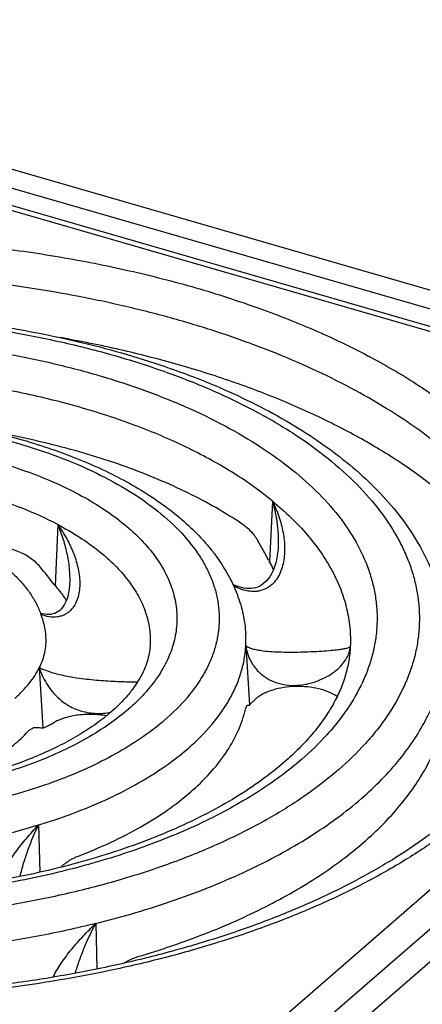
# Model space of a CAD drawing. Units: millimetres. Extents: x -162 to 844, y -232 to 369.
# Drawn here: x 15 to 39, y -24 to 35 of the extents above; entities that cross this region are included whole.
import ezdxf

# ---------------------------------------------------------------- set-up
doc = ezdxf.new("R2010")
doc.units = ezdxf.units.MM
doc.header["$LTSCALE"] = 46.255
doc.layers.add('AT110_016_00_new_view_5_BL25', color=7, linetype='CONTINUOUS')
doc.layers.add('AT116_101_01_new_view_5_BL21', color=7, linetype='CONTINUOUS')

# ---------------------------------------------------------------- blocks, each defined once
blk = doc.blocks.new('AT116_101_01_NEW_VIEW_5_BL21', base_point=(3.028, -0.925))
at = {"layer": 'AT116_101_01_new_view_5_BL21', "color": 9, "linetype": 'Continuous'}
for p, q in [((68.865, 8.363), (-14.619, 32.463)), ((30.483, 6.572), (30.298, 2.934)), ((17.607, 5.169), (17.45, 1.512)), ((28.878, -1.38), (28.878, -1.38)), ((20.665, -33.38), (56.659, -2.209)), ((28.883, -2.063), (29.1, -5.647)), ((35.141, -2.258), (35.14, -2.278)), ((35.149, -2.133), (35.141, -2.258)), ((35.142, -2.258), (35.149, -2.133)), ((16.501, -3.4), (16.712, -7.008)), ((16.457, -12.824), (16.543, -15.653)), ((19.885, -18.724), (19.956, -21.448))]:
    blk.add_line(p, q, dxfattribs=at)
at = {"layer": 'AT116_101_01_new_view_5_BL21', "color": 7, "linetype": 'Continuous'}
for p, q in [((69.365, 8.533), (-14.12, 32.633)), ((30.817, 3.711), (30.817, 3.711)), ((18.317, 1.516), (18.316, 1.515)), ((28.998, -5.648), (29.094, -5.649))]:
    blk.add_line(p, q, dxfattribs=at)
for points in [[(30.817, 3.711), (30.793, 3.447), (30.747, 3.151), (30.685, 2.88), (30.608, 2.633), (30.52, 2.411), (30.421, 2.213), (30.316, 2.04), (30.205, 1.89), (30.09, 1.761), (29.971, 1.652), (29.849, 1.56), (29.724, 1.486), (29.596, 1.427), (29.467, 1.383), (29.336, 1.352), (29.201, 1.335), (29.063, 1.33), (28.921, 1.337), (28.774, 1.356), (28.62, 1.389), (28.458, 1.435), (28.286, 1.498), (28.106, 1.578)], [(18.317, 1.516), (18.298, 1.308), (18.262, 1.076), (18.212, 0.867), (18.151, 0.678), (18.081, 0.509), (18.002, 0.361), (17.917, 0.231), (17.826, 0.12), (17.731, 0.028), (17.634, -0.048), (17.532, -0.108), (17.427, -0.155), (17.317, -0.189), (17.201, -0.211), (17.082, -0.221), (16.96, -0.22), (16.833, -0.207), (16.696, -0.183), (16.575, -0.153)]]:
    blk.add_lwpolyline(points, dxfattribs=at)
for centre, radius, start, end in [((35.01, 5.551), 5.39, 207.96563, 209.04893), ((21.13, 4.481), 4.729, 217.61326, 218.89953), ((16.697, -6.847), 0.161, 266.10431, 275.4189)]:
    blk.add_arc(centre, radius, start, end, dxfattribs=at)
at = {"layer": 'AT116_101_01_new_view_5_BL21', "color": 9, "linetype": 'Continuous'}
for centre, radius, start, end in [((22.417, -1.772), 6.472, 357.42487, 3.46561), ((33.634, -2.024), 1.519, 351.19269, 355.87626), ((6.367, 20.428), 34.749, 286.87861, 290.87222)]:
    blk.add_arc(centre, radius, start, end, dxfattribs=at)
at = {"layer": 'AT116_101_01_new_view_5_BL21', "color": 7, "linetype": 'Continuous'}
for centre, major_axis, ratio, start_param, end_param in [((2.521, -4.459), (-26.671, 23.226), 0.756223, -2.040135, -2.002388), ((2.607, -4.836), (17.454, -14.319), 0.67195, 1.239403, 1.299898), ((3.123, -5.362), (14.09, -1.655), 0.013803, -0.358639, -0.272798)]:
    blk.add_ellipse(centre, major_axis=major_axis, ratio=ratio, start_param=start_param, end_param=end_param, dxfattribs=at)
at = {"layer": 'AT116_101_01_new_view_5_BL21', "color": 9, "linetype": 'Continuous'}
for points, knots in [([(-36.582, 10.974), (-35.806, 11.646), (-34.118, 12.945), (-31.321, 14.695), (-28.196, 16.3), (-24.773, 17.745), (-21.085, 19.015), (-17.167, 20.099), (-13.055, 20.986), (-8.79, 21.669), (-4.412, 22.14), (0.038, 22.395), (4.516, 22.432), (8.98, 22.249), (13.387, 21.85), (17.695, 21.237), (21.862, 20.417), (25.849, 19.397), (29.618, 18.188), (33.133, 16.8), (36.36, 15.247), (39.27, 13.543), (41.835, 11.704), (44.031, 9.745), (45.836, 7.684), (47.017, 5.866), (47.735, 4.385), (48.158, 3.28), (48.471, 2.165), (48.674, 1.043), (48.767, -0.083), (48.748, -1.21), (48.619, -2.335), (48.379, -3.455), (48.029, -4.567), (47.409, -6.057), (46.347, -7.894), (44.677, -9.985), (43.349, -11.267), (42.628, -11.891)], [0, 0, 0, 0, 0.027792, 0.057569, 0.089294, 0.122863, 0.158127, 0.194895, 0.232943, 0.272023, 0.311868, 0.352197, 0.392721, 0.433147, 0.473186, 0.512551, 0.550972, 0.588192, 0.62398, 0.658134, 0.690487, 0.720921, 0.749375, 0.775857, 0.800465, 0.823397, 0.83434, 0.844994, 0.855417, 0.865674, 0.875835, 0.885971, 0.896156, 0.906461, 0.916954, 0.927698, 0.950137, 0.974158, 1, 1, 1, 1]), ([(42.54, 8.055), (42.047, 8.55), (40.985, 9.521), (39.234, 10.878), (37.289, 12.166), (35.162, 13.38), (32.864, 14.513), (30.407, 15.559), (27.804, 16.512), (25.069, 17.368), (22.216, 18.121), (18.237, 18.993), (13.073, 19.796), (6.724, 20.296), (2.435, 20.319), (0.284, 20.253)], [0, 0, 0, 0, 0.046554, 0.095694, 0.147457, 0.201823, 0.258721, 0.318039, 0.379629, 0.443315, 0.508892, 0.576134, 0.714602, 0.856639, 1, 1, 1, 1]), ([(-28.386, 8.609), (-27.771, 9.141), (-26.433, 10.171), (-24.214, 11.56), (-21.736, 12.832), (-19.022, 13.978), (-16.097, 14.985), (-12.989, 15.845), (-9.728, 16.549), (-6.346, 17.09), (-2.873, 17.464), (0.656, 17.666), (4.207, 17.695), (7.748, 17.55), (11.243, 17.234), (14.659, 16.748), (17.964, 16.097), (21.126, 15.289), (24.115, 14.33), (26.902, 13.229), (29.462, 11.997), (31.77, 10.646), (33.804, 9.187), (35.545, 7.634), (36.977, 5.999), (37.914, 4.557), (38.483, 3.383), (38.818, 2.506), (39.067, 1.622), (39.228, 0.732), (39.301, -0.161), (39.287, -1.054), (39.184, -1.946), (38.994, -2.835), (38.716, -3.717), (38.224, -4.898), (37.562, -6.044), (36.755, -7.141), (35.809, -8.254), (35.004, -9.031), (34.433, -9.526)], [0, 0, 0, 0, 0.027791, 0.057569, 0.089292, 0.122861, 0.158125, 0.194892, 0.232939, 0.272019, 0.311863, 0.352192, 0.392715, 0.433141, 0.473179, 0.512544, 0.550964, 0.588183, 0.623971, 0.658124, 0.690477, 0.720911, 0.749364, 0.775846, 0.800453, 0.823385, 0.834328, 0.844981, 0.855404, 0.865661, 0.875822, 0.885958, 0.896142, 0.906447, 0.91694, 0.927684, 0.950123, 0.961926, 0.974158, 1, 1, 1, 1]), ([(-26.189, 7.974), (-25.617, 8.47), (-24.372, 9.428), (-22.309, 10.719), (-20.004, 11.903), (-17.48, 12.968), (-14.759, 13.905), (-11.869, 14.704), (-8.836, 15.359), (-5.69, 15.863), (-2.461, 16.21), (0.821, 16.398), (4.124, 16.425), (7.417, 16.291), (10.668, 15.996), (13.845, 15.544), (16.919, 14.939), (19.86, 14.187), (22.639, 13.295), (25.232, 12.271), (27.613, 11.126), (29.759, 9.869), (31.651, 8.512), (33.27, 7.068), (34.602, 5.547), (35.631, 3.963), (36.234, 2.585), (36.545, 1.476), (36.695, 0.649), (36.764, -0.182), (36.75, -1.013), (36.654, -1.842), (36.477, -2.668), (36.219, -3.489), (35.762, -4.588), (35.146, -5.654), (34.396, -6.673), (33.516, -7.709), (32.767, -8.431), (32.235, -8.891)], [0, 0, 0, 0, 0.027792, 0.05757, 0.089294, 0.122864, 0.158128, 0.194896, 0.232944, 0.272024, 0.311869, 0.352199, 0.392723, 0.43315, 0.473188, 0.512554, 0.550975, 0.588195, 0.623984, 0.658137, 0.690491, 0.720925, 0.749379, 0.775862, 0.800469, 0.823402, 0.844978, 0.855402, 0.865659, 0.875819, 0.885955, 0.89614, 0.906445, 0.916939, 0.927683, 0.950122, 0.961925, 0.974158, 1, 1, 1, 1]), ([(30.483, 6.572), (29.755, 7.172), (28.142, 8.315), (25.44, 9.798), (22.392, 11.101), (19.044, 12.204), (15.449, 13.09), (11.661, 13.747), (7.739, 14.163), (5.083, 14.276), (3.745, 14.291)], [0, 0, 0, 0, 0.100045, 0.20892, 0.32617, 0.450954, 0.582147, 0.718403, 0.858222, 1, 1, 1, 1]), ([(6.544, 11.547), (7.51, 11.476), (9.416, 11.278), (12.205, 10.806), (14.859, 10.169), (17.34, 9.376), (19.612, 8.439), (21.641, 7.371), (23.4, 6.187), (24.862, 4.902), (25.835, 3.736), (26.431, 2.772), (26.782, 2.051), (27.045, 1.321), (27.217, 0.583), (27.299, -0.159), (27.29, -0.903), (27.191, -1.644), (27, -2.381), (26.721, -3.11), (26.22, -4.087), (25.362, -5.278), (24.511, -6.118), (24.04, -6.526)], [0, 0, 0, 0, 0.088224, 0.174307, 0.257349, 0.33654, 0.411191, 0.480774, 0.544973, 0.603747, 0.657414, 0.682578, 0.706793, 0.730233, 0.7531, 0.775624, 0.798048, 0.82062, 0.843581, 0.867157, 0.891545, 0.943342, 1, 1, 1, 1]), ([(21.127, -21.456), (18.893, -21.938), (14.311, -22.712), (7.309, -23.316), (0.204, -23.373), (-5.694, -22.961), (-10.322, -22.353), (-13.693, -21.767), (-16.963, -21.051), (-20.11, -20.21), (-23.117, -19.249), (-25.966, -18.174), (-28.638, -16.99), (-31.118, -15.707), (-33.391, -14.33), (-35.443, -12.868), (-37.263, -11.329), (-38.838, -9.723), (-40.159, -8.058), (-41.217, -6.343), (-42.004, -4.588), (-42.515, -2.804), (-42.743, -1.003), (-42.686, 0.802), (-42.346, 2.597), (-41.725, 4.371), (-40.829, 6.111), (-39.666, 7.807), (-38.243, 9.45), (-37.16, 10.473), (-36.582, 10.974)], [0, 0, 0, 0, 0.078845, 0.160056, 0.242171, 0.323691, 0.363772, 0.403158, 0.44168, 0.479178, 0.515506, 0.550533, 0.584147, 0.616257, 0.6468, 0.675741, 0.703085, 0.728878, 0.753216, 0.776254, 0.798207, 0.819352, 0.840019, 0.860573, 0.881387, 0.902816, 0.925169, 0.948701, 0.973601, 1, 1, 1, 1]), ([(-15.797, 4.974), (-15.428, 5.293), (-14.626, 5.911), (-13.297, 6.742), (-11.812, 7.505), (-10.186, 8.191), (-8.433, 8.795), (-6.571, 9.31), (-4.617, 9.732), (-2.591, 10.056), (-0.51, 10.28), (1.605, 10.401), (3.733, 10.419), (5.854, 10.332), (7.948, 10.142), (9.995, 9.851), (11.975, 9.461), (13.87, 8.977), (15.661, 8.402), (17.331, 7.743), (18.865, 7.005), (20.248, 6.195), (21.466, 5.321), (22.51, 4.39), (23.368, 3.41), (24.031, 2.39), (24.491, 1.338), (24.702, 0.437), (24.76, -0.28), (24.752, -0.816), (24.69, -1.35), (24.537, -2.066), (24.207, -2.96), (23.718, -3.805), (23.235, -4.462), (22.668, -5.13), (22.186, -5.595), (21.843, -5.891)], [0, 0, 0, 0, 0.027793, 0.057572, 0.089298, 0.122869, 0.158135, 0.194904, 0.232954, 0.272036, 0.311883, 0.352214, 0.39274, 0.433169, 0.473209, 0.512577, 0.550999, 0.588221, 0.624011, 0.658166, 0.690521, 0.720957, 0.749412, 0.775896, 0.800505, 0.823438, 0.845016, 0.865674, 0.875835, 0.885972, 0.896157, 0.906462, 0.927679, 0.95012, 0.961923, 0.974157, 1, 1, 1, 1]), ([(34.433, -9.526), (33.818, -10.058), (32.479, -11.088), (30.26, -12.477), (27.782, -13.75), (25.068, -14.895), (22.143, -15.902), (19.035, -16.762), (15.775, -17.466), (12.392, -18.007), (8.919, -18.381), (5.39, -18.583), (1.839, -18.612), (-1.702, -18.468), (-5.197, -18.151), (-8.613, -17.665), (-11.918, -17.014), (-15.08, -16.206), (-18.069, -15.247), (-20.856, -14.146), (-23.416, -12.915), (-25.724, -11.563), (-27.758, -10.104), (-29.499, -8.551), (-30.931, -6.916), (-31.868, -5.474), (-32.437, -4.3), (-32.772, -3.423), (-33.021, -2.539), (-33.182, -1.649), (-33.255, -0.757), (-33.241, 0.137), (-33.138, 1.029), (-32.948, 1.917), (-32.67, 2.799), (-32.178, 3.981), (-31.516, 5.127), (-30.709, 6.223), (-29.763, 7.337), (-28.958, 8.113), (-28.386, 8.609)], [0, 0, 0, 0, 0.027791, 0.057569, 0.089292, 0.122861, 0.158125, 0.194892, 0.232939, 0.272019, 0.311863, 0.352192, 0.392715, 0.433141, 0.473179, 0.512544, 0.550964, 0.588183, 0.623971, 0.658124, 0.690477, 0.720911, 0.749364, 0.775846, 0.800453, 0.823385, 0.834328, 0.844981, 0.855404, 0.865661, 0.875822, 0.885958, 0.896142, 0.906447, 0.91694, 0.927684, 0.950123, 0.961926, 0.974158, 1, 1, 1, 1]), ([(17.607, 5.169), (16.916, 5.532), (15.435, 6.198), (13.053, 6.996), (10.468, 7.618), (8.672, 7.902), (7.752, 8.013)], [0, 0, 0, 0, 0.227132, 0.471515, 0.7303, 1, 1, 1, 1]), ([(30.483, 6.572), (30.63, 6.272), (30.885, 5.659), (31.14, 4.71), (31.226, 3.91), (31.201, 3.281), (31.13, 2.823), (30.999, 2.383), (30.797, 1.971), (30.559, 1.668), (30.325, 1.467), (30.125, 1.34), (29.903, 1.242), (29.663, 1.179), (29.41, 1.152), (29.06, 1.166), (28.623, 1.27), (28.295, 1.42), (28.136, 1.507)], [0, 0, 0, 0, 0.129087, 0.254974, 0.37754, 0.437663, 0.497035, 0.555788, 0.614204, 0.672861, 0.702656, 0.732953, 0.763928, 0.795719, 0.82837, 0.861811, 0.93031, 1, 1, 1, 1]), ([(30.483, 6.572), (30.614, 6.107), (30.759, 5.393), (30.836, 4.432), (30.831, 3.95), (30.817, 3.711)], [0, 0, 0, 0, 0.501662, 0.751429, 1, 1, 1, 1]), ([(30.483, 6.572), (30.868, 6.256), (31.595, 5.61), (32.572, 4.576), (33.4, 3.51), (34.075, 2.415), (34.593, 1.297), (34.951, 0.162), (35.146, -0.985), (35.166, -1.753), (35.149, -2.133)], [0, 0, 0, 0, 0.146035, 0.284502, 0.415878, 0.540877, 0.660465, 0.77586, 0.888503, 1, 1, 1, 1]), ([(24.04, -6.526), (23.629, -6.882), (22.733, -7.571), (21.249, -8.5), (19.59, -9.352), (17.774, -10.119), (15.817, -10.793), (13.737, -11.368), (11.555, -11.839), (9.292, -12.201), (6.968, -12.451), (4.607, -12.586), (2.231, -12.606), (-0.138, -12.509), (-2.477, -12.297), (-4.763, -11.972), (-6.974, -11.537), (-9.09, -10.996), (-11.09, -10.354), (-12.955, -9.617), (-14.668, -8.793), (-16.212, -7.889), (-17.574, -6.913), (-18.739, -5.873), (-19.697, -4.779), (-20.437, -3.64), (-20.871, -2.649), (-21.095, -1.851), (-21.203, -1.255), (-21.252, -0.658), (-21.242, -0.06), (-21.173, 0.537), (-21.002, 1.337), (-20.634, 2.334), (-20.088, 3.279), (-19.548, 4.013), (-18.915, 4.758), (-18.377, 5.277), (-17.994, 5.609)], [0, 0, 0, 0, 0.027792, 0.057571, 0.089296, 0.122867, 0.158131, 0.1949, 0.232949, 0.27203, 0.311876, 0.352206, 0.392731, 0.433159, 0.473198, 0.512565, 0.550986, 0.588208, 0.623997, 0.658151, 0.690505, 0.72094, 0.749395, 0.775878, 0.800486, 0.823419, 0.844996, 0.85542, 0.865677, 0.875838, 0.885974, 0.896159, 0.906465, 0.927681, 0.950121, 0.961924, 0.974157, 1, 1, 1, 1]), ([(21.843, -5.891), (21.475, -6.211), (20.673, -6.828), (19.343, -7.66), (17.858, -8.422), (16.232, -9.109), (14.479, -9.712), (12.617, -10.227), (10.664, -10.649), (8.637, -10.974), (6.556, -11.197), (4.441, -11.319), (2.313, -11.336), (0.192, -11.249), (-1.902, -11.059), (-3.949, -10.768), (-5.929, -10.379), (-7.824, -9.894), (-9.615, -9.319), (-11.285, -8.66), (-12.819, -7.922), (-14.201, -7.112), (-15.42, -6.238), (-16.464, -5.307), (-17.322, -4.328), (-17.985, -3.307), (-18.445, -2.255), (-18.655, -1.354), (-18.714, -0.637), (-18.705, -0.102), (-18.644, 0.433), (-18.491, 1.149), (-18.161, 2.042), (-17.672, 2.888), (-17.189, 3.545), (-16.622, 4.212), (-16.14, 4.678), (-15.797, 4.974)], [0, 0, 0, 0, 0.027793, 0.057572, 0.089298, 0.122869, 0.158135, 0.194904, 0.232954, 0.272036, 0.311883, 0.352214, 0.39274, 0.433169, 0.473209, 0.512577, 0.550999, 0.588221, 0.624011, 0.658166, 0.690521, 0.720957, 0.749412, 0.775896, 0.800505, 0.823438, 0.845016, 0.865674, 0.875835, 0.885972, 0.896157, 0.906462, 0.927679, 0.95012, 0.961923, 0.974157, 1, 1, 1, 1]), ([(17.607, 5.169), (17.804, 4.893), (18.163, 4.327), (18.584, 3.434), (18.818, 2.665), (18.915, 2.051), (18.939, 1.6), (18.908, 1.159), (18.812, 0.737), (18.642, 0.344), (18.426, 0.06), (18.209, -0.124), (18.021, -0.237), (17.811, -0.32), (17.503, -0.386), (17.086, -0.375), (16.763, -0.285), (16.602, -0.225)], [0, 0, 0, 0, 0.136175, 0.268277, 0.39561, 0.457362, 0.517728, 0.576695, 0.634347, 0.690982, 0.74734, 0.775931, 0.805085, 0.835065, 0.86608, 0.931246, 1, 1, 1, 1]), ([(17.607, 5.169), (17.729, 4.878), (17.947, 4.285), (18.185, 3.372), (18.322, 2.446), (18.335, 1.824), (18.317, 1.516)], [0, 0, 0, 0, 0.252575, 0.504088, 0.753604, 1, 1, 1, 1]), ([(17.607, 5.169), (18.05, 4.936), (18.891, 4.451), (20.039, 3.64), (21.023, 2.775), (21.834, 1.863), (22.462, 0.912), (22.9, -0.069), (23.141, -1.07), (23.168, -1.745), (23.147, -2.076)], [0, 0, 0, 0, 0.155985, 0.30181, 0.437495, 0.563507, 0.680849, 0.791135, 0.896603, 1, 1, 1, 1]), ([(16.883, -1.562), (16.892, -1.716), (16.89, -2.027), (16.825, -2.493), (16.697, -2.954), (16.573, -3.253), (16.501, -3.4)], [0, 0, 0, 0, 0.244237, 0.490256, 0.741212, 1, 1, 1, 1]), ([(35.816, -11.238), (36.242, -10.87), (37.045, -10.119), (38.119, -8.921), (39.025, -7.688), (39.759, -6.425), (40.317, -5.138), (40.695, -3.832), (40.891, -2.515), (40.898, -1.635), (40.872, -1.199)], [0, 0, 0, 0, 0.145034, 0.28274, 0.413637, 0.538467, 0.658212, 0.774083, 0.887494, 1, 1, 1, 1]), ([(25.424, -8.238), (25.939, -7.792), (26.652, -7.085), (27.45, -6.052), (27.939, -5.277), (28.33, -4.488), (28.621, -3.687), (28.812, -2.878), (28.871, -2.333), (28.883, -2.063)], [0, 0, 0, 0, 0.280981, 0.412079, 0.537531, 0.658069, 0.774594, 0.888172, 1, 1, 1, 1]), ([(28.883, -2.063), (28.914, -2.326), (29.025, -2.725), (29.291, -3.219), (29.574, -3.585), (29.955, -3.927), (30.461, -4.225), (31.11, -4.432), (31.865, -4.491), (32.628, -4.389), (33.305, -4.17), (33.86, -3.891), (34.298, -3.583), (34.636, -3.261), (34.886, -2.932), (35.055, -2.599), (35.117, -2.369), (35.135, -2.256)], [0, 0, 0, 0, 0.094317, 0.144781, 0.198785, 0.258186, 0.325949, 0.405938, 0.498552, 0.593094, 0.677846, 0.75063, 0.813245, 0.867769, 0.915992, 0.959532, 1, 1, 1, 1]), ([(28.883, -2.063), (28.89, -2.075), (28.911, -2.101), (28.954, -2.135), (29.01, -2.17), (29.116, -2.22), (29.296, -2.279), (29.581, -2.343), (29.976, -2.401), (30.513, -2.448), (31.198, -2.474), (31.972, -2.473), (32.737, -2.449), (33.409, -2.411), (33.956, -2.369), (34.336, -2.329), (34.584, -2.297), (34.731, -2.274), (34.855, -2.251), (34.956, -2.229), (35.036, -2.206), (35.088, -2.186), (35.118, -2.169), (35.137, -2.156), (35.147, -2.142), (35.149, -2.133)], [0, 0, 0, 0, 0.006906, 0.015341, 0.025613, 0.037986, 0.070129, 0.114518, 0.175201, 0.257969, 0.367803, 0.497045, 0.621961, 0.727813, 0.813138, 0.880051, 0.907282, 0.930657, 0.950358, 0.966544, 0.979363, 0.98898, 0.992664, 0.995662, 1, 1, 1, 1]), ([(15.032, -5.238), (15.193, -5.099), (15.496, -4.814), (16.021, -4.224), (16.339, -3.737), (16.501, -3.4)], [0, 0, 0, 0, 0.270172, 0.526238, 1, 1, 1, 1]), ([(16.501, -3.4), (16.553, -3.563), (16.678, -3.891), (16.933, -4.372), (17.27, -4.848), (17.713, -5.308), (18.298, -5.726), (19.051, -6.043), (19.911, -6.177), (20.506, -6.13), (20.788, -6.075)], [0, 0, 0, 0, 0.092184, 0.189736, 0.293803, 0.406872, 0.533605, 0.680386, 0.844643, 1, 1, 1, 1]), ([(16.501, -3.4), (16.608, -3.451), (16.858, -3.554), (17.312, -3.706), (17.949, -3.87), (18.839, -4.03), (19.91, -4.15), (20.838, -4.212), (21.491, -4.239), (21.862, -4.248), (22.156, -4.251), (22.328, -4.249), (22.403, -4.246)], [0, 0, 0, 0, 0.058789, 0.135354, 0.239018, 0.387459, 0.587161, 0.777493, 0.852668, 0.914067, 0.96281, 1, 1, 1, 1]), ([(18.748, -12.041), (19.405, -11.789), (20.666, -11.258), (22.439, -10.348), (24.027, -9.356), (24.984, -8.619), (25.424, -8.238)], [0, 0, 0, 0, 0.273274, 0.531501, 0.773852, 1, 1, 1, 1]), ([(32.235, -8.891), (31.821, -9.25), (30.94, -9.95), (29.51, -10.925), (27.944, -11.846), (26.251, -12.708), (24.439, -13.508), (22.518, -14.24), (20.496, -14.902), (17.647, -15.695), (13.905, -16.483), (9.249, -17.093), (4.466, -17.366), (1.248, -17.32), (-0.361, -17.239)], [0, 0, 0, 0, 0.047818, 0.098158, 0.151007, 0.20631, 0.263969, 0.323852, 0.385799, 0.449625, 0.582042, 0.719285, 0.859318, 1, 1, 1, 1]), ([(19.885, -18.724), (21.493, -18.324), (23.844, -17.635), (26.847, -16.51), (28.935, -15.601), (30.885, -14.618), (32.687, -13.567), (34.33, -12.452), (35.342, -11.649), (35.816, -11.238)], [0, 0, 0, 0, 0.279999, 0.413319, 0.541639, 0.66465, 0.78212, 0.893913, 1, 1, 1, 1]), ([(42.628, -11.891), (42, -12.435), (40.654, -13.495), (38.453, -14.954), (36.028, -16.321), (33.393, -17.587), (30.564, -18.743), (27.561, -19.783), (24.401, -20.7), (22.232, -21.218), (21.127, -21.456)], [0, 0, 0, 0, 0.104886, 0.215924, 0.333062, 0.456112, 0.58477, 0.718636, 0.857229, 1, 1, 1, 1]), ([(2.441, -14.702), (3.665, -14.715), (6.098, -14.657), (9.69, -14.313), (13.15, -13.719), (15.381, -13.151), (16.457, -12.824)], [0, 0, 0, 0, 0.258645, 0.514005, 0.762298, 1, 1, 1, 1]), ([(14.09, -16.148), (14.149, -15.999), (14.285, -15.703), (14.527, -15.271), (14.8, -14.844), (15.198, -14.281), (15.743, -13.599), (16.213, -13.079), (16.457, -12.824)], [0, 0, 0, 0, 0.117143, 0.238139, 0.361794, 0.487332, 0.742106, 1, 1, 1, 1]), ([(15.356, -15.907), (15.417, -15.64), (15.559, -15.111), (15.818, -14.331), (16.116, -13.567), (16.339, -13.069), (16.457, -12.824)], [0, 0, 0, 0, 0.25008, 0.500934, 0.751184, 1, 1, 1, 1]), ([(19.885, -18.724), (18.738, -19.009), (16.395, -19.519), (12.804, -20.095), (9.116, -20.49), (6.626, -20.629), (5.373, -20.668)], [0, 0, 0, 0, 0.241724, 0.490152, 0.743527, 1, 1, 1, 1]), ([(17.333, -21.938), (17.403, -21.793), (17.56, -21.504), (17.827, -21.083), (18.124, -20.668), (18.552, -20.124), (19.132, -19.466), (19.628, -18.967), (19.885, -18.724)], [0, 0, 0, 0, 0.117555, 0.238807, 0.362606, 0.488191, 0.742775, 1, 1, 1, 1]), ([(18.666, -21.7), (18.74, -21.441), (18.905, -20.928), (19.291, -19.926), (19.634, -19.197), (19.885, -18.724)], [0, 0, 0, 0, 0.250656, 0.501741, 1, 1, 1, 1])]:
    blk.add_open_spline(points, degree=3, knots=knots, dxfattribs=at)
at = {"layer": 'AT116_101_01_new_view_5_BL21', "color": 7, "linetype": 'Continuous'}
for points, knots in [([(-29.434, 8.432), (-28.903, 8.892), (-27.772, 9.783), (-25.929, 11.007), (-23.912, 12.146), (-21.73, 13.195), (-19.398, 14.149), (-16.929, 15.005), (-14.337, 15.757), (-11.638, 16.402), (-8.847, 16.936), (-5.005, 17.499), (-0.093, 17.904), (5.84, 17.916), (10.757, 17.531), (14.607, 16.983), (17.405, 16.461), (20.115, 15.827), (22.718, 15.086), (25.201, 14.24), (27.547, 13.296), (29.744, 12.256), (31.779, 11.126), (33.64, 9.911), (35.316, 8.613), (36.797, 7.238), (38.072, 5.79), (39.129, 4.271), (39.956, 2.69), (40.539, 1.056), (40.758, -0.066), (40.822, -0.626)], [0, 0, 0, 0, 0.026432, 0.054175, 0.083248, 0.113633, 0.145279, 0.178109, 0.212022, 0.2469, 0.282605, 0.31899, 0.393139, 0.468017, 0.542236, 0.57868, 0.614462, 0.649429, 0.683446, 0.716391, 0.74816, 0.778675, 0.807882, 0.83576, 0.862322, 0.887624, 0.911761, 0.934874, 0.957143, 0.978775, 1, 1, 1, 1]), ([(41.071, 6.671), (40.403, 7.247), (38.963, 8.365), (36.595, 9.891), (33.969, 11.307), (31.107, 12.602), (28.028, 13.767), (24.758, 14.792), (21.32, 15.67), (18.964, 16.147), (17.764, 16.361)], [0, 0, 0, 0, 0.103655, 0.213965, 0.33084, 0.454017, 0.58309, 0.717538, 0.85674, 1, 1, 1, 1]), ([(-19.042, 5.432), (-18.672, 5.752), (-17.885, 6.372), (-16.604, 7.221), (-15.204, 8.008), (-13.694, 8.731), (-12.082, 9.385), (-10.377, 9.97), (-8.589, 10.482), (-6.083, 11.07), (-2.816, 11.602), (1.208, 11.912), (5.277, 11.895), (8.643, 11.605), (11.274, 11.207), (13.183, 10.831), (15.028, 10.378), (16.799, 9.85), (18.485, 9.25), (20.075, 8.58), (21.562, 7.844), (22.937, 7.043), (24.191, 6.181), (25.318, 5.259), (26.153, 4.433), (26.746, 3.745), (27.279, 3.052), (27.853, 2.15), (28.385, 1.01), (28.74, -0.17), (28.853, -0.978), (28.878, -1.38)], [0, 0, 0, 0, 0.026742, 0.054721, 0.083967, 0.114474, 0.1462, 0.179074, 0.213001, 0.247865, 0.319831, 0.393769, 0.468328, 0.542117, 0.578307, 0.613811, 0.648483, 0.682193, 0.714827, 0.746294, 0.776531, 0.805503, 0.833211, 0.859694, 0.885034, 0.897317, 0.909364, 0.932827, 0.955619, 0.977944, 1, 1, 1, 1]), ([(28.788, 5.114), (28.298, 5.448), (27.265, 6.094), (25.617, 6.98), (23.84, 7.801), (21.945, 8.552), (19.941, 9.23), (17.103, 10.041), (14.905, 10.509), (13.41, 10.766)], [0, 0, 0, 0, 0.107919, 0.221302, 0.339956, 0.463601, 0.59188, 0.724373, 1, 1, 1, 1]), ([(-8.649, 2.432), (-8.236, 2.79), (-7.309, 3.452), (-5.737, 4.26), (-3.968, 4.916), (-2.037, 5.413), (0.014, 5.745), (2.136, 5.904), (4.28, 5.889), (6.394, 5.699), (8.427, 5.339), (10.333, 4.814), (12.071, 4.131), (13.605, 3.297), (14.708, 2.461), (15.444, 1.715), (15.913, 1.126), (16.301, 0.5), (16.601, -0.161), (16.803, -0.851), (16.869, -1.325), (16.883, -1.562)], [0, 0, 0, 0, 0.055567, 0.115348, 0.179382, 0.247198, 0.317935, 0.390477, 0.46356, 0.535877, 0.606183, 0.673395, 0.736714, 0.795745, 0.850631, 0.876762, 0.902187, 0.927069, 0.951573, 0.975845, 1, 1, 1, 1]), ([(15.418, 3.478), (14.63, 3.789), (12.973, 4.346), (11.275, 4.753), (10.394, 4.928)], [0, 0, 0, 0, 0.485445, 1, 1, 1, 1]), ([(28.788, 5.114), (28.955, 5.001), (29.273, 4.702), (29.518, 4.344), (29.632, 4.145)], [0, 0, 0, 0, 0.467838, 1, 1, 1, 1]), ([(15.418, 3.478), (15.631, 3.394), (16.047, 3.154), (16.391, 2.82), (16.549, 2.633)], [0, 0, 0, 0, 0.483092, 1, 1, 1, 1]), ([(30.298, 2.934), (30.343, 2.853), (30.428, 2.698), (30.506, 2.539), (30.541, 2.462)], [0, 0, 0, 0, 0.522377, 1, 1, 1, 1]), ([(17.45, 1.512), (17.519, 1.426), (17.653, 1.262), (17.839, 1.026), (17.997, 0.812), (18.086, 0.673), (18.123, 0.606)], [0, 0, 0, 0, 0.293346, 0.562109, 0.799108, 1, 1, 1, 1]), ([(31.188, -9.068), (30.753, -9.444), (29.814, -10.182), (28.27, -11.202), (26.553, -12.164), (24.674, -13.059), (22.648, -13.88), (20.488, -14.62), (18.21, -15.272), (15.83, -15.832), (13.364, -16.295), (9.96, -16.783), (5.606, -17.13), (0.349, -17.126), (-4.003, -16.774), (-7.404, -16.281), (-9.867, -15.814), (-12.244, -15.251), (-14.518, -14.596), (-16.674, -13.853), (-18.695, -13.03), (-20.569, -12.132), (-22.28, -11.168), (-23.818, -10.146), (-25.171, -9.077), (-26.33, -7.971), (-27.29, -6.841), (-28.048, -5.697), (-28.604, -4.55), (-28.962, -3.405), (-29.073, -2.636), (-29.096, -2.258)], [0, 0, 0, 0, 0.025491, 0.052796, 0.081861, 0.112598, 0.144897, 0.178627, 0.213642, 0.249781, 0.286872, 0.324735, 0.402005, 0.480053, 0.557296, 0.595136, 0.632197, 0.6683, 0.703273, 0.736956, 0.769203, 0.799884, 0.828889, 0.856133, 0.88156, 0.905158, 0.926965, 0.947091, 0.965741, 0.983233, 1, 1, 1, 1]), ([(23.147, -2.076), (23.138, -2.236), (23.098, -2.561), (22.976, -3.049), (22.789, -3.545), (22.534, -4.048), (22.207, -4.556), (21.655, -5.263), (21.158, -5.754), (20.796, -6.068)], [0, 0, 0, 0, 0.101193, 0.206025, 0.316619, 0.434654, 0.561372, 0.697598, 1, 1, 1, 1]), ([(35.142, -2.258), (35.125, -2.542), (35.054, -3.116), (34.84, -3.974), (34.516, -4.835), (34.078, -5.698), (33.526, -6.56), (32.859, -7.417), (32.076, -8.263), (31.495, -8.801), (31.188, -9.068)], [0, 0, 0, 0, 0.105642, 0.214165, 0.327281, 0.446393, 0.572578, 0.706609, 0.848989, 1, 1, 1, 1]), ([(41.58, -12.068), (40.991, -12.578), (39.723, -13.576), (37.645, -14.956), (35.342, -16.258), (32.829, -17.47), (30.124, -18.583), (27.243, -19.589), (24.207, -20.48), (21.035, -21.25), (17.748, -21.893), (13.208, -22.582), (7.391, -23.096), (0.351, -23.163), (-5.495, -22.758), (-10.08, -22.157), (-13.415, -21.577), (-16.646, -20.867), (-19.75, -20.034), (-22.708, -19.083), (-25.5, -18.021), (-28.108, -16.855), (-30.515, -15.595), (-32.703, -14.251), (-34.66, -12.834), (-36.371, -11.356), (-37.827, -9.83), (-39.022, -8.27), (-39.95, -6.688), (-40.613, -5.095), (-40.884, -4.011), (-40.973, -3.476)], [0, 0, 0, 0, 0.025399, 0.052488, 0.081225, 0.111541, 0.143339, 0.176505, 0.210907, 0.2464, 0.282826, 0.320019, 0.395989, 0.472878, 0.549205, 0.586706, 0.623523, 0.659487, 0.694434, 0.728214, 0.760689, 0.791733, 0.821243, 0.849134, 0.875352, 0.899874, 0.92272, 0.943966, 0.963758, 0.982328, 1, 1, 1, 1]), ([(22.419, -20.708), (23.775, -20.305), (25.756, -19.634), (28.287, -18.581), (30.052, -17.746), (31.706, -16.855), (33.244, -15.914), (34.659, -14.925), (35.945, -13.893), (37.097, -12.821), (38.11, -11.714), (38.981, -10.576), (39.704, -9.411), (40.277, -8.224), (40.697, -7.02), (40.962, -5.803), (41.034, -4.985), (41.043, -4.578)], [0, 0, 0, 0, 0.162103, 0.239427, 0.314042, 0.385828, 0.454698, 0.520605, 0.583545, 0.643567, 0.700781, 0.755359, 0.807548, 0.857673, 0.906132, 0.953399, 1, 1, 1, 1]), ([(34.356, -5.126), (34.203, -5.021), (33.847, -4.839), (33.246, -4.653), (32.573, -4.544), (31.867, -4.519), (31.17, -4.579), (30.618, -4.701), (30.216, -4.84), (29.949, -4.959), (29.714, -5.094), (29.574, -5.197), (29.511, -5.251)], [0, 0, 0, 0, 0.1091, 0.233501, 0.368764, 0.509067, 0.64802, 0.77938, 0.840534, 0.897908, 0.951125, 1, 1, 1, 1]), ([(29.1, -5.647), (29.104, -5.643), (29.116, -5.63), (29.14, -5.605), (29.174, -5.569), (29.219, -5.523), (29.276, -5.466), (29.373, -5.373), (29.453, -5.301), (29.511, -5.251)], [0, 0, 0, 0, 0.032456, 0.091991, 0.178944, 0.293101, 0.433721, 0.599568, 1, 1, 1, 1]), ([(28.825, -6.048), (28.833, -6.017), (28.849, -5.959), (28.873, -5.879), (28.896, -5.81), (28.918, -5.753), (28.939, -5.708), (28.956, -5.679), (28.97, -5.663), (28.982, -5.652), (28.992, -5.648), (28.998, -5.648)], [0, 0, 0, 0, 0.213897, 0.402621, 0.565498, 0.702099, 0.812315, 0.896659, 0.929697, 0.957266, 1, 1, 1, 1]), ([(29.094, -5.649), (29.096, -5.649), (29.098, -5.648), (29.099, -5.647), (29.1, -5.647)], [0, 0, 0, 0, 0.72711, 1, 1, 1, 1]), ([(20.796, -6.068), (20.517, -6.309), (19.911, -6.783), (18.909, -7.438), (17.785, -8.057), (16.549, -8.633), (15.211, -9.16), (13.782, -9.632), (12.273, -10.044), (10.143, -10.516), (7.362, -10.931), (3.938, -11.148), (0.487, -11.081), (-1.8, -10.845), (-2.927, -10.678)], [0, 0, 0, 0, 0.044665, 0.092978, 0.144776, 0.199845, 0.25793, 0.318743, 0.38197, 0.447277, 0.582673, 0.721995, 0.862146, 1, 1, 1, 1]), ([(20.528, -6.287), (20.254, -6.238), (19.694, -6.184), (18.996, -6.216), (18.453, -6.303), (18.074, -6.397), (17.726, -6.517), (17.511, -6.617), (17.411, -6.672)], [0, 0, 0, 0, 0.261625, 0.526236, 0.654459, 0.777253, 0.892895, 1, 1, 1, 1]), ([(18.855, -14.682), (19.514, -14.429), (20.781, -13.895), (22.562, -12.981), (24.156, -11.984), (25.549, -10.912), (26.727, -9.776), (27.678, -8.584), (28.393, -7.347), (28.711, -6.48), (28.825, -6.048)], [0, 0, 0, 0, 0.155171, 0.301806, 0.439435, 0.567876, 0.687296, 0.798293, 0.901973, 1, 1, 1, 1]), ([(15.72, -7.332), (15.772, -7.276), (15.872, -7.178), (16.006, -7.077), (16.108, -7.021), (16.197, -6.986), (16.266, -6.976), (16.309, -6.98)], [0, 0, 0, 0, 0.323581, 0.594608, 0.711252, 0.816507, 1, 1, 1, 1]), ([(16.712, -7.008), (16.729, -7.006), (16.766, -6.998), (16.826, -6.977), (16.897, -6.946), (17.014, -6.888), (17.186, -6.795), (17.331, -6.715), (17.411, -6.672)], [0, 0, 0, 0, 0.064488, 0.145838, 0.24519, 0.362761, 0.650329, 1, 1, 1, 1]), ([(14.526, -8.365), (14.639, -8.285), (15.06, -7.969), (15.454, -7.615), (15.72, -7.332)], [0, 0, 0, 0, 0.262048, 1, 1, 1, 1]), ([(17.775, -15.359), (17.939, -15.212), (18.28, -14.952), (18.663, -14.756), (18.855, -14.682)], [0, 0, 0, 0, 0.516994, 1, 1, 1, 1]), ([(21.573, -21.098), (21.641, -21.055), (21.908, -20.897), (22.197, -20.773), (22.419, -20.708)], [0, 0, 0, 0, 0.257236, 1, 1, 1, 1])]:
    blk.add_open_spline(points, degree=3, knots=knots, dxfattribs=at)
blk = doc.blocks.new('AT110_016_00_NEW_VIEW_5_BL25', base_point=(3.023, -35.259))
at = {"layer": 'AT110_016_00_new_view_5_BL25', "color": 7, "linetype": 'Continuous'}
for p, q in [((74.739, 9.15), (-16.193, 35.4)), ((72.067, 8.792), (-15.477, 34.063)), ((22.862, -35.778), (74.739, 9.15)), ((33.144, -24.917), (64.586, 2.313))]:
    blk.add_line(p, q, dxfattribs=at)

msp = doc.modelspace()

# ---------------------------------------------------------------- block references
at = {"layer": 'AT110_016_00_new_view_5_BL25'}
msp.add_blockref('AT110_016_00_NEW_VIEW_5_BL25', (3.023, -35.259), dxfattribs=at)
at = {"layer": 'AT116_101_01_new_view_5_BL21'}
msp.add_blockref('AT116_101_01_NEW_VIEW_5_BL21', (3.028, -0.925), dxfattribs=at)

doc.saveas('drawing.dxf')
